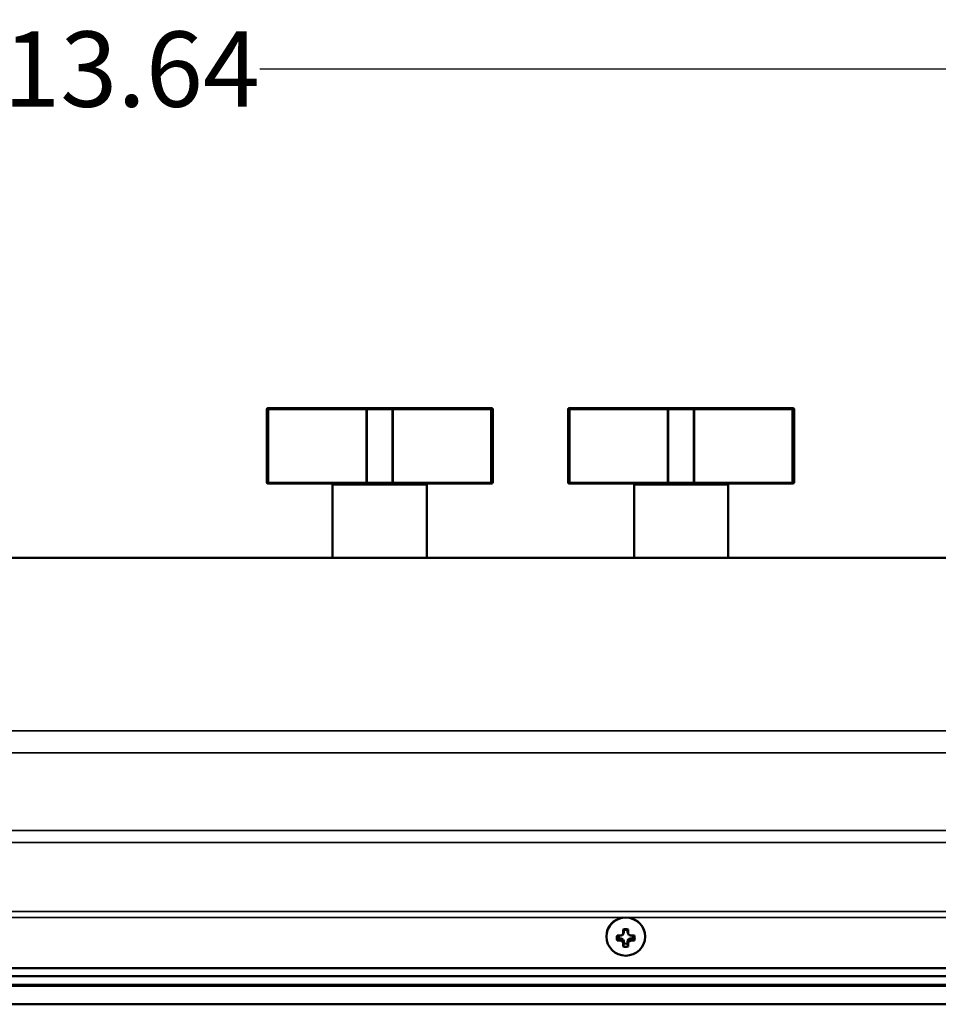
# Model space of a CAD drawing. Units: inches. Extents: x 5.8 to 92.9, y 3.3 to 45.2.
# Drawn here: x 31.6 to 37.7, y 38.6 to 45.2 of the extents above; entities that cross this region are included whole.
import ezdxf

# ---------------------------------------------------------------- set-up
doc = ezdxf.new("R2010")
doc.units = ezdxf.units.IN
doc.header["$MEASUREMENT"] = 0
for name, color, linetype, lineweight in [('Dimension (ANSI)', 7, 'Continuous', 25), ('Visible (ANSI)', 7, 'Continuous', 50), ('Visible Narrow (ANSI)', 7, 'Continuous', 35)]:
    doc.layers.add(name, color=color, linetype=linetype, lineweight=lineweight)
doc.styles.add('Ross DEFAULT-ANSI', font='arial.ttf')
doc.dimstyles.new('Ross Fabrication Imperial-ANSI', dxfattribs={"dimtxt": 0.5, "dimasz": 0.098425, "dimexe": 0.125, "dimexo": 0.0625, "dimgap": 0.031496, "dimtad": 0, "dimtih": 1, "dimtoh": 1, "dimrnd": 1e-08, "dimzin": 0, "dimdsep": 46, "dimtxsty": 'Ross DEFAULT-ANSI', "dimcen": 0.09, "dimdle": 0.393701, "dimclrd": 179, "dimclre": 179, "dimclrt": 179, "dimadec": 0, "dimazin": 0, "dimtfac": 1, "dimtofl": 0, "dimtmove": 0, "dimatfit": 3, "dimfxl": 1, "dimtolj": 1, "dimtzin": 4, "dimlwd": 25, "dimlwe": 25, "dimarcsym": 0})

# ---------------------------------------------------------------- blocks, each defined once
blk = doc.blocks.new('*D14')
at = {"layer": 'Defpoints', "color": 0, "linetype": 'Continuous', "transparency": 16777216}
for p in [(39.1492, 44.84), (39.1492, 42.8506), (25.5125, 39.9028)]:
    blk.add_point(p, dxfattribs=at)
at = {"layer": 'Dimension (ANSI)', "color": 179, "linetype": 'Continuous', "lineweight": 25, "true_color": 0x262658, "transparency": 16777216}
for p, q in [((25.5125, 39.9653), (25.5125, 44.965)), ((39.1492, 42.9131), (39.1492, 44.965)), ((25.6109, 44.84), (31.4803, 44.84)), ((39.0507, 44.84), (33.1814, 44.84))]:
    blk.add_line(p, q, dxfattribs=at)
at = {"layer": 'Dimension (ANSI)', "color": 179, "linetype": 'Continuous', "true_color": 0x262658, "transparency": 16777216}
for points in [[(25.6109, 44.8564), (25.6109, 44.8236), (25.5125, 44.84)], [(39.0507, 44.8564), (39.0507, 44.8236), (39.1492, 44.84)]]:
    blk.add_solid(points, dxfattribs=at)
at = {"layer": 'Dimension (ANSI)', "color": 179, "linetype": 'Continuous', "lineweight": 25, "true_color": 0x262658, "transparency": 16777216, "insert": (32.3308, 44.84), "char_height": 0.5, "attachment_point": 5, "style": 'Ross DEFAULT-ANSI'}
blk.add_mtext('\\A1;13.64', dxfattribs=at)

msp = doc.modelspace()

# ---------------------------------------------------------------- linework, layer by layer
at = {"layer": 'Visible (ANSI)'}
for p, q in [((33.2273, 42.0976), (33.2273, 42.582)), ((33.2397, 42.5898), (33.2352, 42.5898)), ((33.2397, 42.5898), (33.8945, 42.5898)), ((34.059, 42.5898), (33.8945, 42.5898)), ((34.059, 42.5898), (34.7149, 42.5898)), ((34.7195, 42.5898), (34.7149, 42.5898)), ((34.7273, 42.0976), (34.7273, 42.582)), ((35.2273, 42.0976), (35.2273, 42.582)), ((35.2397, 42.5898), (35.2352, 42.5898)), ((35.2397, 42.5898), (35.8945, 42.5898)), ((36.059, 42.5898), (35.8945, 42.5898)), ((36.059, 42.5898), (36.7149, 42.5898)), ((36.7195, 42.5898), (36.7149, 42.5898)), ((36.7273, 42.0976), (36.7273, 42.582)), ((33.2352, 42.0898), (33.2397, 42.0898)), ((33.8945, 42.0898), (33.2397, 42.0898)), ((33.8945, 42.0898), (34.059, 42.0898)), ((34.7149, 42.0898), (34.059, 42.0898)), ((34.7149, 42.0898), (34.7195, 42.0898)), ((35.2352, 42.0898), (35.2397, 42.0898)), ((35.8945, 42.0898), (35.2397, 42.0898)), ((35.8945, 42.0898), (36.059, 42.0898)), ((36.7149, 42.0898), (36.059, 42.0898)), ((36.7149, 42.0898), (36.7195, 42.0898)), ((33.6648, 41.5976), (33.6648, 42.082)), ((34.2898, 41.5976), (34.2898, 42.082)), ((35.6648, 41.5976), (35.6648, 42.082)), ((36.2898, 41.5976), (36.2898, 42.082)), ((26.1033, 41.5976), (39.1376, 41.5976)), ((35.4813, 39.0825), (35.4813, 39.0837)), ((35.5922, 39.0992), (35.5885, 39.0932)), ((35.5974, 39.1117), (35.5922, 39.0992)), ((35.5974, 39.1117), (35.5926, 39.1031)), ((35.5974, 39.1263), (35.5974, 39.1117)), ((35.6222, 39.1117), (35.6222, 39.1264)), ((35.6222, 39.1117), (35.627, 39.1031)), ((35.6274, 39.0993), (35.6222, 39.1117)), ((35.6274, 39.0993), (35.6312, 39.0933)), ((35.7383, 39.0825), (35.7383, 39.0837)), ((35.5647, 39.0697), (35.5796, 39.0697)), ((35.5796, 39.0697), (35.5787, 39.0555)), ((35.5796, 39.0697), (35.5922, 39.0646)), ((35.5922, 39.0646), (35.5885, 39.0512)), ((35.5922, 39.0646), (35.5975, 39.0521)), ((35.5975, 39.0521), (35.5927, 39.0417)), ((35.5975, 39.0521), (35.5975, 39.0375)), ((35.6222, 39.0522), (35.6274, 39.0646)), ((35.6222, 39.0375), (35.6222, 39.0522)), ((35.6222, 39.0522), (35.627, 39.0417)), ((35.6274, 39.0646), (35.6401, 39.0698)), ((35.6274, 39.0646), (35.6312, 39.0512)), ((35.6401, 39.0698), (35.655, 39.0698)), ((35.6401, 39.0698), (35.641, 39.0555)), ((25.7625, 38.8208), (49.4856, 38.8208)), ((26.8396, 38.8735), (47.5843, 38.8735)), ((25.7425, 38.7565), (49.4653, 38.7565)), ((49.4856, 38.7617), (25.7625, 38.7617)), ((25.7425, 38.6334), (49.4653, 38.6334))]:
    msp.add_line(p, q, dxfattribs=at)
for centre, start, end in [((33.2352, 42.582), 90, 180), ((34.7195, 42.582), 0, 90), ((35.2352, 42.582), 90, 180), ((36.7195, 42.582), 0, 90), ((33.2352, 42.0976), 180, 270), ((33.657, 42.082), 0, 90), ((34.2977, 42.082), 90, 180), ((34.7195, 42.0976), 270, 0), ((35.2352, 42.0976), 180, 270), ((35.657, 42.082), 0, 90), ((36.2977, 42.082), 90, 180), ((36.7195, 42.0976), 270, 0)]:
    msp.add_arc(centre, 0.00781, start, end, dxfattribs=at)
for centre, major_axis, ratio, start_param, end_param in [((35.6098, 39.0837), (-0.1285, 0), 0.984808, 4.844755, 6.283185), ((35.6098, 39.0837), (0.1285, 0), 0.984808, 0, 1.43843), ((35.6098, 39.0737), (-0.0595, 0), 0.984808, 6.002588, 6.565302), ((35.6098, 39.1033), (0.164, 0.0001), 0.087156, 4.35614, 4.520921), ((35.6098, 39.0819), (-0.0468, 0), 0.984808, 6.115864, 6.551502), ((35.6046, 39.1129), (0.151, 0.0626), 0.073938, 4.509056, 4.574854), ((35.5972, 39.1056), (0.0637, 0.1505), 0.019754, 1.595479, 1.661277), ((35.6067, 39.1003), (0.0024, 0.164), 0.085963, 1.389868, 1.554649), ((35.6098, 39.0737), (0.0595, 0), 0.984808, 1.290199, 1.852913), ((35.6098, 39.0819), (-0.0468, 0), 0.984808, 4.445591, 4.980706), ((35.613, 39.1003), (0.0026, -0.1639), 0.0857, 1.586948, 1.751729), ((35.6225, 39.1056), (0.064, -0.1504), 0.019511, 1.480418, 1.546216), ((35.6151, 39.1129), (0.1511, -0.0624), 0.074038, 4.849679, 4.915477), ((35.6098, 39.1033), (0.164, 0.0001), 0.087156, 4.903592, 5.068373), ((35.6098, 39.0819), (0.0468, 0), 0.984808, 6.016388, 6.452034), ((35.6098, 39.0737), (0.0595, 0), 0.984808, 6.002588, 6.565302), ((35.6098, 39.0972), (-0.164, -0.0001), 0.258819, 1.214544, 1.379324), ((35.6046, 39.088), (-0.1503, 0.0642), 0.245701, 1.502752, 1.56855), ((35.5972, 39.0953), (-0.0597, 0.1521), 0.152152, 1.804514, 1.870312), ((35.6067, 39.1003), (0.0024, 0.164), 0.085963, 1.93732, 2.102101), ((35.6098, 39.0737), (-0.0595, 0), 0.984808, 1.290199, 1.852913), ((35.6098, 39.0819), (0.0468, 0), 0.984808, 4.445591, 4.980706), ((35.613, 39.1003), (0.0026, -0.1639), 0.0857, 1.039496, 1.204277), ((35.6225, 39.0953), (-0.0595, -0.1522), 0.15191, 1.271184, 1.336982), ((35.6151, 39.088), (-0.1502, -0.0644), 0.245601, 1.572793, 1.638591), ((35.6098, 39.0972), (-0.164, -0.0001), 0.258819, 1.761995, 1.926776)]:
    msp.add_ellipse(centre, major_axis=major_axis, ratio=ratio, start_param=start_param, end_param=end_param, dxfattribs=at)
msp.add_ellipse((35.6098, 39.0825), major_axis=(0.1285, 0), ratio=0.984808, dxfattribs=at)
for points in [[(35.5974, 39.1263), (35.596, 39.1276), (35.5947, 39.1288), (35.5933, 39.13)], [(35.6222, 39.1264), (35.6235, 39.1276), (35.6249, 39.1288), (35.6263, 39.13)], [(35.5647, 39.0697), (35.5607, 39.0656), (35.5567, 39.0615), (35.5527, 39.0574)], [(35.5975, 39.0375), (35.5961, 39.0308), (35.5947, 39.0241), (35.5934, 39.0174)], [(35.6222, 39.0375), (35.6236, 39.0308), (35.625, 39.0241), (35.6264, 39.0174)], [(35.655, 39.0698), (35.659, 39.0657), (35.663, 39.0616), (35.667, 39.0574)]]:
    msp.add_open_spline(points, degree=3, dxfattribs=at)
at = {"layer": 'Visible Narrow (ANSI)'}
for p, q in [((33.2273, 42.582), (33.2319, 42.582)), ((33.2319, 42.0976), (33.2319, 42.582)), ((33.2396, 42.582), (33.2319, 42.582)), ((33.2396, 42.582), (33.2396, 42.0976)), ((33.8867, 42.582), (33.2396, 42.582)), ((33.8867, 42.0976), (33.8867, 42.582)), ((33.8937, 42.582), (33.8867, 42.582)), ((33.8937, 42.582), (34.0599, 42.582)), ((33.8937, 42.582), (33.8937, 42.0976)), ((34.0599, 42.0976), (34.0599, 42.582)), ((34.0668, 42.582), (34.0599, 42.582)), ((34.715, 42.582), (34.0668, 42.582)), ((34.0668, 42.582), (34.0668, 42.0976)), ((34.715, 42.0976), (34.715, 42.582)), ((34.7227, 42.582), (34.715, 42.582)), ((34.7227, 42.582), (34.7273, 42.582)), ((34.7227, 42.582), (34.7227, 42.0976)), ((35.2273, 42.582), (35.2319, 42.582)), ((35.2319, 42.0976), (35.2319, 42.582)), ((35.2396, 42.582), (35.2319, 42.582)), ((35.2396, 42.582), (35.2396, 42.0976)), ((35.8867, 42.582), (35.2396, 42.582)), ((35.8867, 42.0976), (35.8867, 42.582)), ((35.8937, 42.582), (35.8867, 42.582)), ((35.8937, 42.582), (36.0599, 42.582)), ((35.8937, 42.582), (35.8937, 42.0976)), ((36.0599, 42.0976), (36.0599, 42.582)), ((36.0668, 42.582), (36.0599, 42.582)), ((36.715, 42.582), (36.0668, 42.582)), ((36.0668, 42.582), (36.0668, 42.0976)), ((36.715, 42.0976), (36.715, 42.582)), ((36.7227, 42.582), (36.715, 42.582)), ((36.7227, 42.582), (36.7273, 42.582)), ((36.7227, 42.582), (36.7227, 42.0976)), ((33.2319, 42.0976), (33.2273, 42.0976)), ((33.2396, 42.0976), (33.2319, 42.0976)), ((33.2396, 42.0976), (33.8867, 42.0976)), ((33.8937, 42.0976), (33.8867, 42.0976)), ((34.0599, 42.0976), (33.8937, 42.0976)), ((34.0668, 42.0976), (34.0599, 42.0976)), ((34.0668, 42.0976), (34.715, 42.0976)), ((34.7227, 42.0976), (34.715, 42.0976)), ((34.7273, 42.0976), (34.7227, 42.0976)), ((35.2319, 42.0976), (35.2273, 42.0976)), ((35.2396, 42.0976), (35.2319, 42.0976)), ((35.2396, 42.0976), (35.8867, 42.0976)), ((35.8937, 42.0976), (35.8867, 42.0976)), ((36.0599, 42.0976), (35.8937, 42.0976)), ((36.0668, 42.0976), (36.0599, 42.0976)), ((36.0668, 42.0976), (36.715, 42.0976)), ((36.7227, 42.0976), (36.715, 42.0976)), ((36.7273, 42.0976), (36.7227, 42.0976)), ((33.6648, 42.082), (34.2898, 42.082)), ((35.6648, 42.082), (36.2898, 42.082)), ((39.1376, 41.5957), (26.1033, 41.5957)), ((26.1033, 40.4474), (49.6328, 40.4474)), ((49.6328, 40.3014), (26.1033, 40.3014)), ((26.1033, 39.7875), (49.6328, 39.7875)), ((49.6328, 39.7062), (26.1033, 39.7062)), ((26.1033, 39.2498), (49.6328, 39.2498)), ((35.5929, 39.2092), (27.3768, 39.2092)), ((42.3429, 39.2092), (35.6268, 39.2092))]:
    msp.add_line(p, q, dxfattribs=at)
for centre, major_axis, ratio, start_param, end_param in [((33.2397, 42.582), (0, 0.00781), 0.993925, 0, 1.570796), ((33.2397, 42.582), (0, 0.00781), 0.01127, 0, 1.570796), ((33.8945, 42.582), (0, 0.00781), 0.999952, 0, 1.570796), ((33.8945, 42.582), (0, 0.00781), 0.111573, 0, 1.570796), ((34.059, 42.582), (0, 0.00781), 0.999936, 4.712389, 6.283185), ((34.059, 42.582), (0, 0.00781), 0.110063, 4.712389, 6.283185), ((34.7149, 42.582), (0, 0.00781), 0.993756, 4.712389, 6.283185), ((34.7149, 42.582), (0, 0.00781), 0.00975, 4.712389, 6.283185), ((35.2397, 42.582), (0, 0.00781), 0.993925, 0, 1.570796), ((35.2397, 42.582), (0, 0.00781), 0.01127, 0, 1.570796), ((35.8945, 42.582), (0, 0.00781), 0.999952, 0, 1.570796), ((35.8945, 42.582), (0, 0.00781), 0.111573, 0, 1.570796), ((36.059, 42.582), (0, 0.00781), 0.999936, 4.712389, 6.283185), ((36.059, 42.582), (0, 0.00781), 0.110063, 4.712389, 6.283185), ((36.7149, 42.582), (0, 0.00781), 0.993756, 4.712389, 6.283185), ((36.7149, 42.582), (0, 0.00781), 0.00975, 4.712389, 6.283185), ((33.2397, 42.0976), (0, -0.00781), 0.993925, 4.712389, 6.283185), ((33.2397, 42.0976), (0, -0.00781), 0.01127, 4.712389, 6.283185), ((33.8945, 42.0976), (0, -0.00781), 0.999952, 4.712389, 6.283185), ((33.8945, 42.0976), (0, -0.00781), 0.111573, 4.712389, 6.283185), ((34.059, 42.0976), (0, -0.00781), 0.999936, 0, 1.570796), ((34.059, 42.0976), (0, -0.00781), 0.110063, 0, 1.570796), ((34.7149, 42.0976), (0, -0.00781), 0.993756, 0, 1.570796), ((34.7149, 42.0976), (0, -0.00781), 0.00975, 0, 1.570796), ((35.2397, 42.0976), (0, -0.00781), 0.993925, 4.712389, 6.283185), ((35.2397, 42.0976), (0, -0.00781), 0.01127, 4.712389, 6.283185), ((35.8945, 42.0976), (0, -0.00781), 0.999952, 4.712389, 6.283185), ((35.8945, 42.0976), (0, -0.00781), 0.111573, 4.712389, 6.283185), ((36.059, 42.0976), (0, -0.00781), 0.999936, 0, 1.570796), ((36.059, 42.0976), (0, -0.00781), 0.110063, 0, 1.570796), ((36.7149, 42.0976), (0, -0.00781), 0.993756, 0, 1.570796), ((36.7149, 42.0976), (0, -0.00781), 0.00975, 0, 1.570796)]:
    msp.add_ellipse(centre, major_axis=major_axis, ratio=ratio, start_param=start_param, end_param=end_param, dxfattribs=at)

# ---------------------------------------------------------------- dimensions: what is measured, and where the dimension line sits
at = {"layer": 'Dimension (ANSI)', "color": 179, "linetype": 'Continuous', "lineweight": 25, "true_color": 0x262658}
dim = msp.add_linear_dim(base=(39.1492, 44.84), p1=(25.5125, 39.9028), p2=(39.1492, 42.8506), angle=180, dimstyle='Ross Fabrication Imperial-ANSI', override={"dimgap": 0.031496, "dimtih": 0, "dimtoh": 0, "dimdec": 2, "dimtol": 0, "dimlim": 0, "dimtp": 0, "dimtm": 0, "dimtdec": 2, "dimatfit": 1}, dxfattribs=at)
dim.commit()
dim.dimension.update_dxf_attribs({"geometry": '*D14', "text_midpoint": (32.3308, 44.84), "dimtype": 160})

doc.saveas('drawing.dxf')
